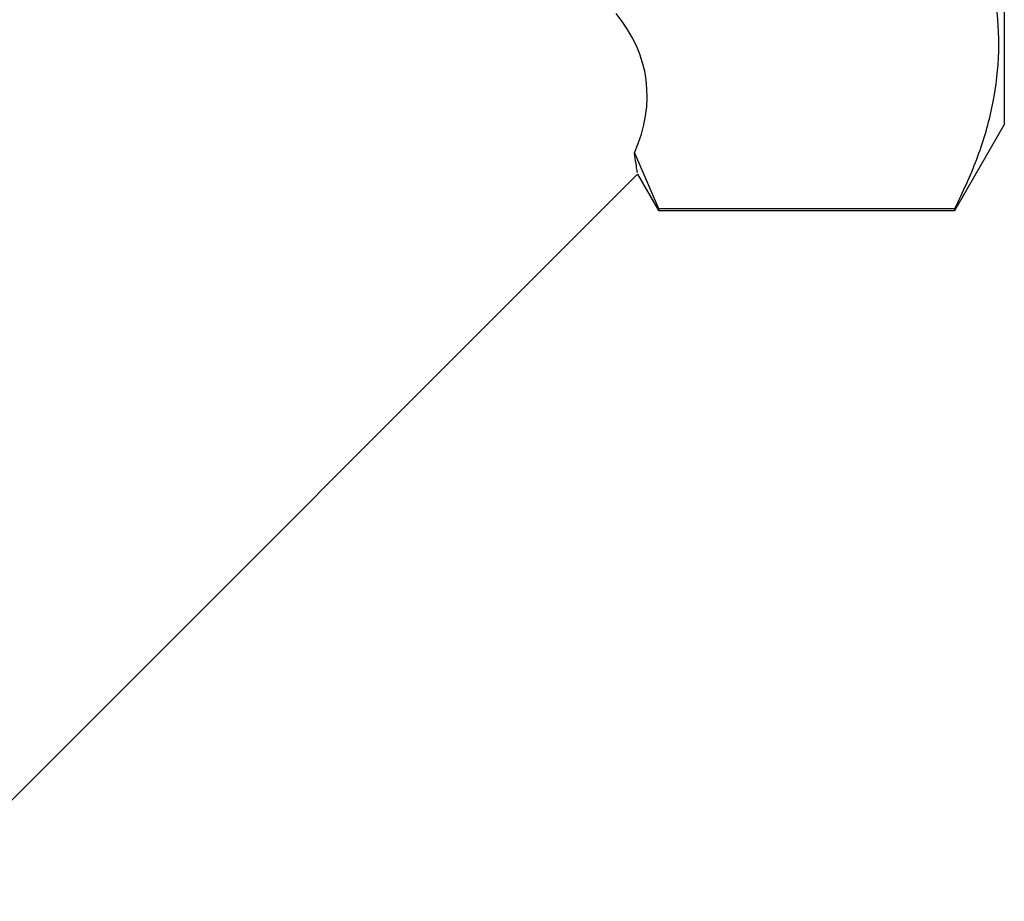
# Model space of a CAD drawing. Extents: x 8 to 821, y 30 to 558.
# Drawn here: x 717 to 821, y 314 to 407 of the extents above; entities that cross this region are included whole.
import ezdxf

# ---------------------------------------------------------------- set-up
doc = ezdxf.new("R2010")
doc.units = 0
doc.header["$LTSCALE"] = 2
doc.layers.get('0').update_dxf_attribs({"linetype": 'CONTINUOUS'})

msp = doc.modelspace()

# ---------------------------------------------------------------- linework, layer by layer
at = {"color": 7, "linetype": 'CONTINUOUS'}
for p, q in [((820.98, 466.12), (820.98, 396.12)), ((815.78, 387.12), (820.98, 396.12)), ((782.07, 393.17), (784.6, 387.31)), ((705.9, 314.46), (782.39, 390.95)), ((782.39, 390.95), (784.6, 387.12)), ((784.6, 387.31), (815.78, 387.31)), ((784.6, 387.31), (784.6, 387.12)), ((784.6, 387.12), (815.78, 387.12)), ((815.78, 387.12), (815.78, 387.31))]:
    msp.add_line(p, q, dxfattribs=at)
msp.add_ellipse((678, 384.14), major_axis=(105.24, 17.08), ratio=0.341999, start_param=6.068742, end_param=6.47675, dxfattribs=at)
for points, knots in [([(815.78, 387.31), (816.6, 389.04), (818.22, 392.48), (819.79, 397.78), (820.53, 403.16), (820.28, 409.04), (818.84, 415.34), (816.81, 419.74), (815.78, 421.95)], [0, 0, 0, 0, 0.151509, 0.302976, 0.458088, 0.613191, 0.805718, 1, 1, 1, 1]), ([(782.37, 391.11), (782.37, 391.11), (782.36, 391.12), (782.24, 391.98), (782.12, 392.77), (782.07, 393.17)], [0, 0, 0, 0, 0.405203, 0.702597, 1, 1, 1, 1])]:
    msp.add_open_spline(points, degree=3, knots=knots, dxfattribs=at)

doc.saveas('drawing.dxf')
